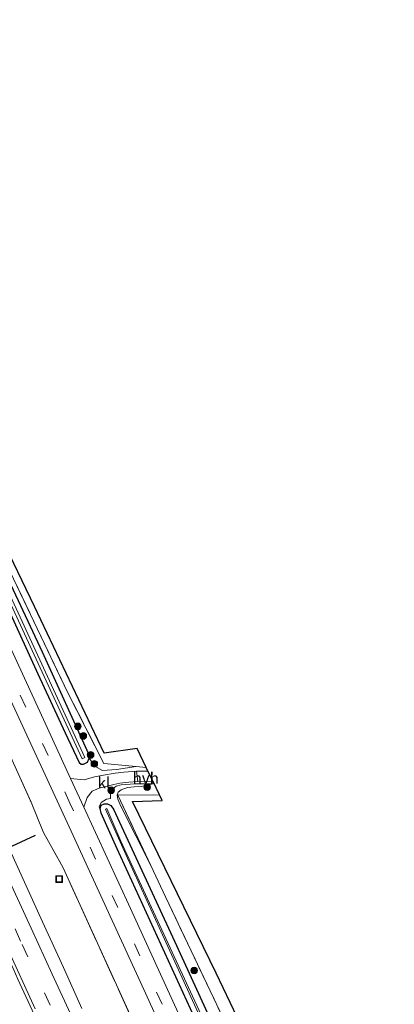
# Model space of a CAD drawing. Units: metres. Extents: x 200983 to 208530, y 531250 to 537500.
# Drawn here: x 208370 to 208455, y 531505 to 531727 of the extents above; entities that cross this region are included whole.
import ezdxf
from ezdxf.enums import TextEntityAlignment as Align

# ---------------------------------------------------------------- set-up
doc = ezdxf.new("R2010")
doc.units = ezdxf.units.M
doc.linetypes.add('IE-TERREINAFSCHEIDING', pattern=[10, 8, -2])
doc.linetypes.add('VW-3-9_STREEP', pattern=[12, 3, -9])
doc.layers.get('0').update_dxf_attribs({"lineweight": 25})
for name, color, linetype in [('B-ME-FV-FAUNAPASSAGE-FAUNATUNNEL-L-B1', 10, 'Continuous'), ('B-ME-GW-INSTEEKWATERGANG-L-B1', 10, 'Continuous'), ('B-ME-KG-KADASTRAAL-OPNAMEDTMGRENS-L-B1', 10, 'Continuous')]:
    doc.layers.add(name, color=color, linetype=linetype)
for name, color, linetype, lineweight in [('B-ME-GR-BOOM-S-B1', 93, 'Continuous', 18), ('B-ME-GW-KRUINLIJN-L-B1', 93, 'Continuous', 18), ('B-ME-GW-TEENLIJN-L-B1', 93, 'Continuous', 18), ('B-ME-IE-GRASLAND-GV-B6', 93, 'Continuous', 18), ('B-ME-IE-GRONDWERKLIJN-GROND_INGERICHT-GV-B6', 253, 'Continuous', 18), ('B-ME-IE-INRICHTINGSELEMENT-S-B1', 253, 'Continuous', 18), ('B-ME-IE-TERREINAFSCHEIDING-RASTERHEKWERK-L-B1', 8, 'IE-TERREINAFSCHEIDING', 18), ('B-ME-OG-WATER-GV-B6', 153, 'Continuous', 18), ('B-ME-VH-VERH_SOORT-BITUMEN-GV-B6', 8, 'IE-TERREINAFSCHEIDING-NATUURLIJK-HOUTWAL', 18), ('B-ME-VH-VERH_SOORT-HALF_VERHARDING-GV-B6', 8, 'IE-TERREINAFSCHEIDING-NATUURLIJK-HOUTWAL', 18), ('B-ME-VH-VERH_SOORT-KLINKERS-GV-B6', 8, 'IE-TERREINAFSCHEIDING-NATUURLIJK-HOUTWAL', 18), ('B-ME-VW-MARKERING-39STREEP-015-L-B1', 255, 'VW-3-9_STREEP', 18), ('B-ME-VW-MARKERING-STREEP-015-L-B1', 7, 'Continuous', 18)]:
    doc.layers.add(name, color=color, linetype=linetype, lineweight=lineweight)
doc.styles.add('NLCS-ISO', font='NLCS-ISO.TTF')
doc.linetypes.add('IE-TERREINAFSCHEIDING-NATUURLIJK-HOUTWAL', pattern='A,7,-1.5,[67,NLCS.SHX,S=0.75,R=45,X=0,Y=0],-1.5,7,-1.5,[70,NLCS.SHX,S=0.75,R=0,X=0,Y=0],-1.5', length=20)

# ---------------------------------------------------------------- blocks, each defined once
blk = doc.blocks.new('boom')
h = blk.add_hatch(color=256)
edge = h.paths.add_edge_path()
edge.add_arc((0, 0), 0.75, 0, 360)
blk.add_circle((0, 0), 0.75)
blk = doc.blocks.new('put')
for p, q in [((0.75, 0.75), (-0.75, 0.75)), ((-0.75, 0.75), (-0.75, -0.75)), ((0.75, -0.75), (0.75, 0.75)), ((-0.75, -0.75), (0.75, -0.75))]:
    blk.add_line(p, q)
blk.add_lwpolyline([(-0.625, 0.625), (0.625, 0.625), (0.625, -0.625), (-0.625, -0.625)], close=True)

msp = doc.modelspace()

# ---------------------------------------------------------------- linework, layer by layer
at = {"layer": 'B-ME-FV-FAUNAPASSAGE-FAUNATUNNEL-L-B1'}
msp.add_line((208328.744, 531522.538, 11.533), (208373.815, 531543.245, 10.898), dxfattribs=at)
at = {"layer": 'B-ME-GW-INSTEEKWATERGANG-L-B1'}
for points in [[(208385.927, 531560.608, 11.699), (208385.874, 531561.533, 11.695), (208375.403, 531584.506, 11.793), (208359.557, 531618.298, 11.703), (208342.876, 531654.421, 11.683), (208332.647, 531676.675, 11.614), (208332.174, 531677.341, 11.614), (208331.561, 531677.709, 11.614), (208330.71, 531677.734, 11.61), (208330.104, 531677.137, 11.61), (208329.971, 531676.467, 11.614), (208330.194, 531675.578, 11.622)], [(208330.194, 531675.578, 11.622), (208342.567, 531648.583, 11.72), (208358.361, 531614.604, 11.728), (208374.333, 531579.595, 11.772), (208380.509, 531566.293, 11.691), (208383.699, 531559.598, 11.703), (208384.137, 531559.278, 11.703), (208384.684, 531559.287, 11.703), (208385.586, 531559.732, 11.703), (208385.927, 531560.608, 11.699)], [(208388.672, 531548.243, 11.634), (208388.458, 531549.271, 11.634), (208388.685, 531549.98, 11.638), (208389.331, 531550.312, 11.642), (208390.101, 531550.344, 11.642), (208390.814, 531549.923, 11.642), (208391.411, 531549.128, 11.642), (208405.639, 531518.333, 11.443), (208422.477, 531481.565, 11.057), (208443.349, 531435.861, 10.48), (208448.937, 531423.758, 10.217)], [(208445.879, 531422.725, 10.3), (208427.941, 531462.385, 10.789), (208410.445, 531500.455, 11.309), (208392.298, 531540.183, 11.557), (208388.672, 531548.243, 11.634)]]:
    msp.add_polyline3d(points, dxfattribs=at)
at = {"layer": 'B-ME-GW-KRUINLIJN-L-B1'}
for points in [[(208399.876, 531536.399, 12.52), (208393.092, 531549.797, 12.573), (208392.421, 531551.372, 12.581), (208392.234, 531552.298, 12.581), (208392.488, 531552.927, 12.585), (208393.177, 531553.493, 12.642), (208394.569, 531553.968, 12.744), (208396.136, 531554.148, 12.89), (208397.703, 531554.244, 12.98), (208400.39, 531554.854, 12.821)], [(208390.779, 531551.482, 12.085), (208389.891, 531551.329, 11.911), (208388.643, 531550.635, 11.825), (208388.214, 531549.668, 11.756), (208388.672, 531548.243, 11.634)]]:
    msp.add_polyline3d(points, dxfattribs=at)
at = {"layer": 'B-ME-GW-TEENLIJN-L-B1'}
for points in [[(208396.58, 531558.72, 12.792), (208392.1, 531558.087, 12.362), (208388.964, 531557.814, 12.179), (208387.255, 531558.783, 12.037), (208385.927, 531560.608, 11.699)], [(208390.779, 531551.482, 12.085), (208390.734, 531552.309, 12.085), (208391.309, 531553.676, 12.085), (208392.049, 531554.267, 12.183), (208393.204, 531554.589, 12.378), (208396.251, 531554.831, 12.504), (208400.39, 531554.854, 12.821)]]:
    msp.add_polyline3d(points, dxfattribs=at)
at = {"layer": 'B-ME-IE-GRASLAND-GV-B6'}
for points in [[(208398.627, 531495.167, 11.022), (208380.059, 531535.878, 11.238), (208375.708, 531543.681, 11.509), (208375.391, 531544.385, 11.604), (208373.035, 531550.285, 11.321), (208348.911, 531603.539, 11.579), (208348.202, 531610.407, 11.7751), (208341.8969, 531624.7223, 11.874), (208322.699, 531666.734, 11.748), (208310.03, 531694.306, 11.583), (208301.819, 531711.392, 11.618), (208299.513, 531716.713, 11.594), (208289.189, 531739.129, 11.183), (208281.1, 531756.664, 11.558), (208283.259, 531757.665, 11.178), (208298.092, 531725.63, 11.451), (208322.335, 531673.239, 11.744), (208344.956, 531624.113, 11.927), (208368.734, 531572.616, 11.886), (208381.895, 531544.142, 11.683), (208398.304, 531508.4, 11.411), (208419.081, 531462.853, 10.923)], [(208268.238, 531731.326, 12.598), (208274.5, 531717.829, 12.648), (208278.856, 531708.52, 12.682), (208284.539, 531696.168, 12.72), (208291.133, 531682.011, 12.75), (208297.828, 531667.463, 12.747), (208303.062, 531656.148, 12.726), (208309.583, 531641.99, 12.722), (208317.464, 531624.874, 12.709), (208325.102, 531608.332, 12.653), (208332.777, 531591.811, 12.565), (208339.933, 531576.004, 12.48), (208345.673, 531563.526, 12.403), (208351.153, 531551.723, 12.337), (208357.354, 531538.091, 12.264), (208364.488, 531522.779, 12.149), (208369.875, 531510.803, 12.047), (208374.009, 531501.809, 11.954)], [(208332.174, 531677.341, 11.614), (208332.647, 531676.675, 11.614), (208342.876, 531654.421, 11.683), (208359.557, 531618.298, 11.703), (208375.403, 531584.506, 11.793), (208385.874, 531561.533, 11.695), (208385.927, 531560.608, 11.699), (208385.586, 531559.732, 11.703), (208384.684, 531559.287, 11.703), (208384.137, 531559.278, 11.703), (208383.699, 531559.598, 11.703), (208380.509, 531566.293, 11.691), (208374.333, 531579.595, 11.772), (208358.361, 531614.604, 11.728), (208342.567, 531648.583, 11.72), (208330.194, 531675.578, 11.622), (208329.971, 531676.467, 11.614), (208330.104, 531677.137, 11.61), (208330.71, 531677.734, 11.61), (208331.561, 531677.709, 11.614), (208332.174, 531677.341, 11.614)], [(208373.536, 531583.918, 10.886), (208384.33, 531560.442, 10.886), (208384.945, 531560.784, 10.886), (208369.434, 531594.377, 10.89), (208348.203, 531640.234, 10.89), (208331.204, 531677.278, 10.841), (208330.753, 531677.04, 10.841), (208335.583, 531666.255, 10.906), (208351.106, 531632.439, 10.911), (208373.536, 531583.918, 10.886)], [(208341.8969, 531624.7223, 11.874), (208348.202, 531610.407, 11.7751), (208348.911, 531603.539, 11.579), (208373.035, 531550.285, 11.321), (208375.391, 531544.385, 11.604), (208375.708, 531543.681, 11.509), (208380.059, 531535.878, 11.238), (208398.627, 531495.167, 11.022)], [(208368.838, 531601.089, 12.285), (208381.148, 531575.323, 12.642), (208389.255, 531559.414, 12.736), (208396.58, 531558.72, 12.792), (208392.1, 531558.087, 12.362), (208388.964, 531557.814, 12.179), (208387.255, 531558.783, 12.037), (208385.927, 531560.608, 11.699), (208385.874, 531561.533, 11.695), (208375.403, 531584.506, 11.793), (208359.557, 531618.298, 11.703)], [(208399.198, 531557.696, 12.744), (208396.612, 531557.661, 12.622), (208393.794, 531557.417, 12.439), (208391.817, 531557.26, 12.281), (208389.181, 531556.802, 12.069), (208387.118, 531556.373, 11.984), (208384.796, 531555.72, 11.841), (208381.752, 531556.044, 11.766), (208375.63, 531569.359, 11.862), (208353.761, 531616.795, 11.935)], [(208358.361, 531614.604, 11.728), (208374.333, 531579.595, 11.772), (208380.509, 531566.293, 11.691), (208383.699, 531559.598, 11.703), (208384.137, 531559.278, 11.703), (208384.684, 531559.287, 11.703), (208385.586, 531559.732, 11.703), (208385.927, 531560.608, 11.699), (208387.255, 531558.783, 12.037), (208388.964, 531557.814, 12.179), (208392.1, 531558.087, 12.362), (208396.58, 531558.72, 12.792), (208398.802, 531558.509, 12.809), (208399.198, 531557.696, 12.744)], [(208420.819, 531470.903, 10.976), (208395.255, 531526.677, 11.553), (208384.719, 531549.592, 11.719), (208385.46, 531551.77, 11.691), (208386.616, 531553.205, 11.813), (208388.201, 531553.839, 11.915), (208389.679, 531554.256, 12), (208391.513, 531554.709, 12.15), (208392.887, 531554.962, 12.301), (208394.9, 531555.194, 12.443), (208396.897, 531555.336, 12.569), (208398.93, 531555.405, 12.675), (208400.359, 531555.314, 12.721), (208401.794, 531552.368, 12.615), (208392.404, 531552.278, 12.537), (208399.876, 531536.399, 12.52), (208393.092, 531549.797, 12.573), (208392.421, 531551.372, 12.581), (208392.234, 531552.298, 12.581), (208392.488, 531552.927, 12.585), (208393.177, 531553.493, 12.642), (208394.569, 531553.968, 12.744), (208396.136, 531554.148, 12.89), (208397.703, 531554.244, 12.98), (208400.39, 531554.854, 12.821), (208396.251, 531554.831, 12.504), (208393.204, 531554.589, 12.378), (208392.049, 531554.267, 12.183), (208391.309, 531553.676, 12.085), (208390.734, 531552.309, 12.085), (208390.779, 531551.482, 12.085), (208389.891, 531551.329, 11.911), (208388.643, 531550.635, 11.825), (208388.214, 531549.668, 11.756), (208388.672, 531548.243, 11.634), (208392.298, 531540.183, 11.557), (208410.445, 531500.455, 11.309)], [(208422.477, 531481.565, 11.057), (208405.639, 531518.333, 11.443), (208391.411, 531549.128, 11.642), (208390.814, 531549.923, 11.642), (208390.101, 531550.344, 11.642), (208389.331, 531550.312, 11.642), (208388.685, 531549.98, 11.638), (208388.458, 531549.271, 11.634), (208388.672, 531548.243, 11.634), (208388.214, 531549.668, 11.756), (208388.643, 531550.635, 11.825), (208389.891, 531551.329, 11.911), (208390.779, 531551.482, 12.085), (208390.734, 531552.309, 12.085), (208391.309, 531553.676, 12.085), (208392.049, 531554.267, 12.183), (208393.204, 531554.589, 12.378), (208396.251, 531554.831, 12.504), (208400.39, 531554.854, 12.821), (208397.703, 531554.244, 12.98), (208396.136, 531554.148, 12.89), (208394.569, 531553.968, 12.744), (208393.177, 531553.493, 12.642), (208392.488, 531552.927, 12.585), (208392.234, 531552.298, 12.581), (208392.421, 531551.372, 12.581), (208393.092, 531549.797, 12.573), (208399.876, 531536.399, 12.52), (208403.198, 531529.34, 12.512), (208427.025, 531479.169, 12.618)], [(208410.445, 531500.455, 11.309), (208392.298, 531540.183, 11.557), (208388.672, 531548.243, 11.634), (208388.458, 531549.271, 11.634), (208388.685, 531549.98, 11.638), (208389.331, 531550.312, 11.642), (208390.101, 531550.344, 11.642), (208390.814, 531549.923, 11.642), (208391.411, 531549.128, 11.642), (208405.639, 531518.333, 11.443), (208422.477, 531481.565, 11.057)], [(208411.127, 531502.846, 10.313), (208393.086, 531541.906, 10.561), (208389.963, 531549.263, 10.719), (208389.595, 531549.079, 10.719), (208394.187, 531538.859, 10.553), (208402.098, 531521.606, 10.476), (208425.706, 531470.082, 9.955)], [(208384.282, 531504.181, 11.677), (208380.147, 531513.411, 11.785), (208375.419, 531523.663, 11.856), (208369.865, 531535.923, 11.932)]]:
    msp.add_polyline3d(points, dxfattribs=at)
at = {"layer": 'B-ME-IE-GRONDWERKLIJN-GROND_INGERICHT-GV-B6'}
for points in [[(208356.689, 531629.85, 11.923), (208373.588, 531594.828, 12.411), (208389.323, 531561.769, 12.646), (208396.746, 531562.796, 12.703), (208398.802, 531558.509, 12.809)], [(208398.802, 531558.509, 12.809), (208396.58, 531558.72, 12.792), (208389.255, 531559.414, 12.736), (208381.148, 531575.323, 12.642), (208368.838, 531601.089, 12.285)], [(208452.094, 531424.825, 11.867), (208427.025, 531479.169, 12.618), (208403.198, 531529.34, 12.512), (208399.876, 531536.399, 12.52), (208392.404, 531552.278, 12.537), (208401.794, 531552.368, 12.615), (208402.459, 531551.036, 12.622), (208395.752, 531550.824, 12.622), (208414.578, 531512.128, 12.622), (208436.743, 531465.841, 12.642), (208454.832, 531425.733, 11.866), (208452.094, 531424.825, 11.867)]]:
    msp.add_polyline3d(points, dxfattribs=at)
at = {"layer": 'B-ME-IE-TERREINAFSCHEIDING-RASTERHEKWERK-L-B1'}
msp.add_line((208398.802, 531558.509, 12.809), (208396.58, 531558.72, 12.792), dxfattribs=at)
for points in [[(208281.1, 531756.664, 11.558), (208289.189, 531739.129, 11.183), (208299.513, 531716.713, 11.594), (208299.01, 531714.345, 12.15), (208299.84, 531712.823, 12.163), (208301.819, 531711.392, 11.618), (208310.03, 531694.306, 11.583), (208322.699, 531666.734, 11.748), (208341.897, 531624.722, 11.874), (208348.202, 531610.407, 11.7751), (208348.911, 531603.539, 11.579), (208373.035, 531550.285, 11.321), (208375.391, 531544.385, 11.604), (208375.708, 531543.681, 11.509), (208380.059, 531535.878, 11.238), (208398.627, 531495.167, 11.022), (208410.023, 531470.19, 10.695), (208426.23, 531434.857, 10.28), (208433.6656, 531418.5971, 10.1645)], [(208396.58, 531558.72, 12.792), (208389.255, 531559.414, 12.736), (208381.148, 531575.323, 12.642), (208368.838, 531601.089, 12.285), (208353.721, 531632.335, 11.915), (208337.966, 531666.77, 11.89), (208333.896, 531675.988, 12.038)], [(208399.876, 531536.399, 12.52), (208392.404, 531552.278, 12.537), (208401.794, 531552.368, 12.615)], [(208452.094, 531424.825, 11.867), (208427.025, 531479.169, 12.618), (208403.198, 531529.34, 12.512), (208399.876, 531536.399, 12.52)]]:
    msp.add_polyline3d(points, dxfattribs=at)
at = {"layer": 'B-ME-KG-KADASTRAAL-OPNAMEDTMGRENS-L-B1'}
msp.add_polyline3d([(208436.743, 531465.841, 12.642), (208414.578, 531512.128, 12.622), (208395.752, 531550.824, 12.622), (208402.459, 531551.036, 12.622), (208401.794, 531552.368, 12.615), (208400.359, 531555.314, 12.721), (208399.198, 531557.696, 12.744), (208398.802, 531558.509, 12.809), (208396.746, 531562.796, 12.703), (208389.323, 531561.769, 12.646), (208373.588, 531594.828, 12.411), (208356.689, 531629.85, 11.923), (208338.844, 531669.131, 12.028), (208320.94, 531708.77, 12.106), (208317.599, 531716.108, 12.045), (208333.784, 531717.473, 12.224), (208332.818, 531719.45, 12.295), (208330.712, 531723.591, 12.551), (208330.395, 531724.214, 12.033), (208330.011, 531724.969, 12.043), (208329.686, 531725.607, 12.405), (208329.167, 531726.628, 12.462), (208327.777, 531729.362, 12.47)], dxfattribs=at)
at = {"layer": 'B-ME-OG-WATER-GV-B6'}
for points in [[(208330.753, 531677.04, 10.841), (208331.204, 531677.278, 10.841), (208348.203, 531640.234, 10.89), (208369.434, 531594.377, 10.89), (208384.945, 531560.784, 10.886), (208384.33, 531560.442, 10.886), (208373.536, 531583.918, 10.886), (208351.106, 531632.439, 10.911), (208335.583, 531666.255, 10.906), (208330.753, 531677.04, 10.841)], [(208447.195, 531423.17, 9.335), (208425.706, 531470.082, 9.955), (208402.098, 531521.606, 10.476), (208394.187, 531538.859, 10.553), (208389.595, 531549.079, 10.719), (208389.963, 531549.263, 10.719), (208393.086, 531541.906, 10.561), (208411.127, 531502.846, 10.313), (208434.594, 531451.486, 9.724), (208447.593, 531423.304, 9.335), (208447.195, 531423.17, 9.335)]]:
    msp.add_polyline3d(points, dxfattribs=at)
at = {"layer": 'B-ME-VH-VERH_SOORT-BITUMEN-GV-B6'}
for points in [[(208419.081, 531462.853, 10.923), (208398.304, 531508.4, 11.411), (208381.895, 531544.142, 11.683), (208368.734, 531572.616, 11.886), (208344.956, 531624.113, 11.927), (208322.335, 531673.239, 11.744), (208298.092, 531725.63, 11.451), (208283.259, 531757.665, 11.178)], [(208374.009, 531501.809, 11.954), (208369.875, 531510.803, 12.047), (208364.488, 531522.779, 12.149), (208357.354, 531538.091, 12.264), (208351.153, 531551.723, 12.337), (208345.673, 531563.526, 12.403), (208339.933, 531576.004, 12.48), (208332.777, 531591.811, 12.565), (208325.102, 531608.332, 12.653), (208317.464, 531624.874, 12.709), (208309.583, 531641.99, 12.722), (208303.062, 531656.148, 12.726), (208297.828, 531667.463, 12.747), (208291.133, 531682.011, 12.75), (208284.539, 531696.168, 12.72), (208278.856, 531708.52, 12.682), (208274.5, 531717.829, 12.648), (208268.238, 531731.326, 12.598)], [(208327.777, 531729.362, 12.47), (208329.167, 531726.628, 12.462), (208325.438, 531726.239, 12.419), (208318.505, 531725.463, 12.268), (208312.629, 531724.332, 12.033), (208311.121, 531723.725, 11.89), (208309.695, 531722.951, 11.764), (208308.271, 531721.756, 11.618), (208307.389, 531720.109, 11.537), (208307.172, 531717.725, 11.493), (208314.613, 531701.679, 11.598), (208323.487, 531682.409, 11.719), (208326.643, 531675.555, 11.763), (208331.799, 531664.359, 11.833), (208353.761, 531616.795, 11.935), (208375.63, 531569.359, 11.862), (208381.752, 531556.044, 11.766), (208384.719, 531549.592, 11.719), (208395.255, 531526.677, 11.553), (208420.819, 531470.903, 10.976)], [(208333.782, 531614.927, 12.413), (208334.74, 531612.792, 12.399), (208337.792, 531605.725, 12.388), (208341.85, 531596.891, 12.332), (208343.433, 531593.405, 12.323), (208349.396, 531580.339, 12.238), (208353.417, 531571.646, 12.187), (208358.167, 531561.335, 12.129), (208363.953, 531548.723, 12.042), (208369.865, 531535.923, 11.932), (208375.419, 531523.663, 11.856), (208380.147, 531513.411, 11.785), (208384.282, 531504.181, 11.677)]]:
    msp.add_polyline3d(points, dxfattribs=at)
at = {"layer": 'B-ME-VH-VERH_SOORT-HALF_VERHARDING-GV-B6'}
msp.add_polyline3d([(208400.359, 531555.314, 12.721), (208398.93, 531555.405, 12.675), (208396.897, 531555.336, 12.569), (208396.612, 531557.661, 12.622), (208399.198, 531557.696, 12.744), (208400.359, 531555.314, 12.721)], dxfattribs=at)
at = {"layer": 'B-ME-VH-VERH_SOORT-KLINKERS-GV-B6'}
msp.add_polyline3d([(208381.752, 531556.044, 11.766), (208384.796, 531555.72, 11.841), (208387.118, 531556.373, 11.984), (208389.181, 531556.802, 12.069), (208391.817, 531557.26, 12.281), (208393.794, 531557.417, 12.439), (208396.612, 531557.661, 12.622), (208396.897, 531555.336, 12.569), (208394.9, 531555.194, 12.443), (208392.887, 531554.962, 12.301), (208391.513, 531554.709, 12.15), (208389.679, 531554.256, 12), (208388.201, 531553.839, 11.915), (208386.616, 531553.205, 11.813), (208385.46, 531551.77, 11.691), (208384.719, 531549.592, 11.719), (208381.752, 531556.044, 11.766)], dxfattribs=at)
at = {"layer": 'B-ME-VW-MARKERING-39STREEP-015-L-B1'}
for points in [[(208440.756, 531420.993, 10.367), (208421.335, 531463.718, 10.927), (208402.404, 531505.101, 11.411), (208381.682, 531550.325, 11.728), (208359.713, 531597.901, 11.919), (208338.76, 531643.263, 11.911), (208314.566, 531695.724, 11.707), (208295.07, 531738.186, 11.333), (208285.504, 531758.717, 11.183)], [(208377.114, 531504.93, 11.877), (208370.477, 531519.364, 12.025), (208364.535, 531532.263, 12.105), (208357.697, 531547.118, 12.229), (208351.316, 531560.969, 12.311), (208346.456, 531571.474, 12.367), (208341.682, 531581.958, 12.426), (208335.557, 531595.19, 12.496), (208329.888, 531607.542, 12.551), (208323.678, 531620.976, 12.59), (208317.453, 531634.517, 12.622), (208312.375, 531645.491, 12.623), (208306.144, 531658.918, 12.639), (208300.643, 531670.858, 12.65), (208295.134, 531682.841, 12.642), (208289.235, 531695.467, 12.638), (208283.64, 531707.429, 12.593), (208277.875, 531719.86, 12.566), (208272.97, 531730.558, 12.524), (208266.724, 531743.938, 12.468), (208263.011, 531751.883, 12.427)]]:
    msp.add_polyline3d(points, dxfattribs=at)
at = {"layer": 'B-ME-VW-MARKERING-STREEP-015-L-B1'}
for points in [[(208373.745, 531504.09, 11.961), (208367.333, 531518.031, 12.094), (208361.349, 531531.069, 12.192), (208354.645, 531545.593, 12.309), (208348.271, 531559.474, 12.383), (208343.312, 531570.094, 12.447), (208338.423, 531580.837, 12.498), (208332.773, 531593.124, 12.559), (208326.804, 531606.154, 12.632), (208320.718, 531619.269, 12.664), (208314.304, 531633.175, 12.695), (208309.408, 531643.797, 12.713), (208303.064, 531657.508, 12.717), (208297.831, 531668.873, 12.731), (208291.677, 531682.074, 12.731), (208285.991, 531694.312, 12.709), (208280.338, 531706.51, 12.685), (208274.958, 531718.099, 12.644), (208269.573, 531729.676, 12.596), (208263.914, 531741.871, 12.555), (208259.458, 531751.392, 12.512)], [(208421.979, 531414.648, 10.685), (208418.228, 531422.905, 10.826), (208412.413, 531435.695, 10.995), (208407.043, 531447.498, 11.158), (208402.269, 531457.973, 11.301), (208397.1, 531469.253, 11.421), (208391.735, 531481.008, 11.534), (208386.374, 531492.746, 11.654), (208381.713, 531502.959, 11.762), (208377.597, 531511.907, 11.863), (208372.826, 531522.299, 11.932), (208367.148, 531534.656, 12.016), (208361.521, 531546.901, 12.125), (208355.321, 531560.298, 12.21), (208350.794, 531570.093, 12.266), (208346.783, 531578.826, 12.313), (208340.849, 531591.763, 12.392), (208339.299, 531595.15, 12.429), (208334.931, 531604.669, 12.477), (208328.361, 531618.921, 12.518), (208322.116, 531632.414, 12.552), (208316.772, 531643.963, 12.563), (208312.209, 531653.853, 12.561)]]:
    msp.add_polyline3d(points, dxfattribs=at)

# ---------------------------------------------------------------- block references
at = {"layer": 'B-ME-GR-BOOM-S-B1', "rotation": 90}
for p in [(208383.406, 531567.783, 11.809), (208384.62, 531565.62, 11.996), (208386.276, 531561.338, 11.939), (208387.108, 531559.348, 11.821), (208390.923, 531553.368, 12.171), (208399.054, 531554.058, 12.858), (208409.659, 531512.72, 12.094)]:
    msp.add_blockref('boom', p, dxfattribs=at)
at = {"layer": 'B-ME-IE-INRICHTINGSELEMENT-S-B1', "rotation": 90}
msp.add_blockref('put', (208379.18, 531533.344, 11.102), dxfattribs=at)

# ---------------------------------------------------------------- texts
at = {"layer": 'B-ME-VH-VERH_SOORT-HALF_VERHARDING-GV-B6', "ltscale": 0.2, "style": 'NLCS-ISO'}
msp.add_text('hvh', height=2.5, dxfattribs=at).set_placement((208398.7258, 531556.121), align=Align.MIDDLE_CENTER)
at = {"layer": 'B-ME-VH-VERH_SOORT-KLINKERS-GV-B6', "ltscale": 0.2, "style": 'NLCS-ISO'}
msp.add_text('kl', height=2.5, dxfattribs=at).set_placement((208389.2761, 531555.0696), align=Align.MIDDLE_CENTER)

doc.saveas('drawing.dxf')
